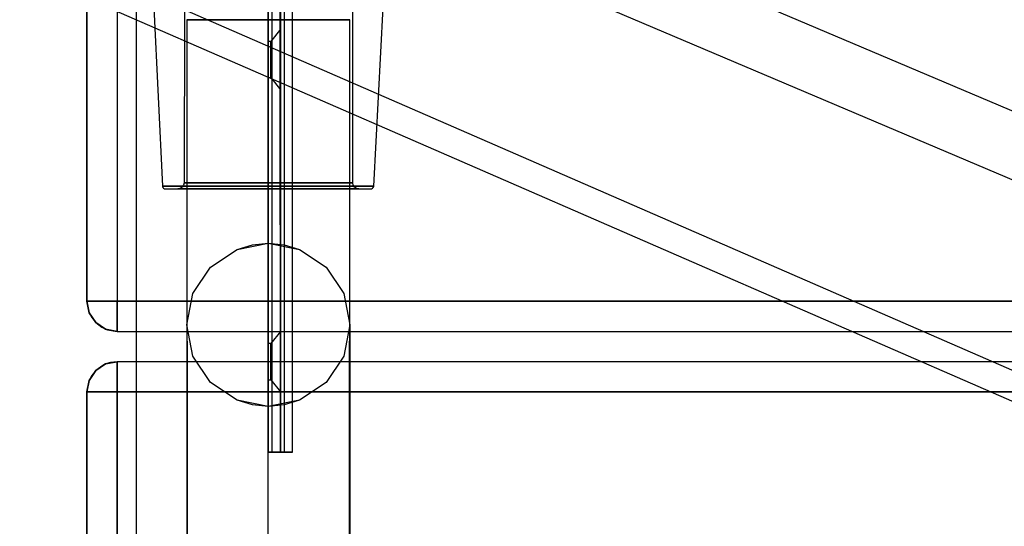
# Model space of a CAD drawing. Units: millimetres. Extents: x 13620 to 22099, y 2863 to 14746.
# Drawn here: x 16037 to 16199, y 11254 to 11337 of the extents above; entities that cross this region are included whole.
import ezdxf

# ---------------------------------------------------------------- set-up
doc = ezdxf.new("R2010")
doc.units = ezdxf.units.MM
doc.linetypes.add('ACAD_ISO04W100', pattern=[30, 24, -3, 0, -3])
doc.layers.add('PH-19A11', color=7, linetype='Continuous')
doc.layers.add('PV-19A11', color=7, linetype='Continuous')

# ---------------------------------------------------------------- blocks, each defined once
blk = doc.blocks.new('kotwa')
at = {"color": 1, "linetype": 'ACAD_ISO04W100', "ltscale": 0.5}
blk.add_line((-23213.47, 7451.18, 26.03), (-23213.47, 7251.18, 26.03), dxfattribs=at)
blk = doc.blocks.new('kotwa1')
at = {"color": 3, "linetype": 'ACAD_ISO04W100', "lineweight": 30}
blk.add_blockref('kotwa', (30824.84, -6871.86, -41.03), dxfattribs=at)
blk = doc.blocks.new('*U7')
at = {"layer": 'PV-19A11'}
for p, q in [((3528.04, 9338.42), (3758.56, 9237.98)), ((3517.56, 9337.85), (3753.04, 9235.24))]:
    blk.add_line(p, q, dxfattribs=at)
blk = doc.blocks.new('*U8')
at = {"layer": 'PH-19A11'}
for p, q in [((3770.63, 9276.49), (3549.92, 9370.21)), ((3549.92, 9358.86), (3770.63, 9265.15)), ((3534.86, 9335.04), (3534.86, 9280.15)), ((3534.86, 9280.15), (3534.86, 9335.04)), ((3539.86, 9335.04), (3539.86, 9280.15)), ((3539.86, 9335.04), (3539.86, 9280.15)), ((3543.06, 9140.15), (3543.06, 9335.15)), ((3564.86, 8935.15), (3564.86, 9335.15)), ((3564.86, 8535.15), (3564.86, 9335.15)), ((3564.86, 9330.38), (3564.86, 9292.26)), ((3564.86, 9330.38), (3564.86, 9255.15)), ((3564.86, 9330.38), (3564.86, 9255.15)), ((3564.86, 9292.26), (3564.86, 9330.38)), ((3565.52, 9292.26), (3565.52, 9330.38)), ((3566.86, 9255.15), (3566.83, 9330.38)), ((3566.86, 9330.38), (3566.86, 9255.15)), ((3566.86, 9255.15), (3566.86, 9330.38)), ((3566.86, 9255.15), (3566.86, 9330.38)), ((3566.86, 9255.15), (3566.86, 9330.38)), ((3567.52, 9255.15), (3567.52, 9330.38)), ((3567.52, 9255.15), (3567.52, 9330.38)), ((3568.86, 9255.15), (3568.84, 9330.38)), ((3545.94, 9328.74), (3547.34, 9299.22)), ((3551, 9328.37), (3550.92, 9299.74)), ((3565.52, 9292.26), (3565.52, 9329.88)), ((3578.86, 9299.74), (3578.86, 9328.4)), ((3582.31, 9299.22), (3583.86, 9328.74)), ((3553.17, 9326.74), (3551.36, 9326.74)), ((3551.36, 9326.74), (3551.36, 9276.24)), ((3551.36, 9326.74), (3553.17, 9326.74)), ((3558.11, 9326.74), (3553.17, 9326.74)), ((3553.17, 9326.74), (3558.11, 9326.74)), ((3564.86, 9326.74), (3558.11, 9326.74)), ((3558.11, 9326.74), (3564.86, 9326.74)), ((3571.61, 9326.74), (3564.86, 9326.74)), ((3564.86, 9326.74), (3571.61, 9326.74)), ((3576.55, 9326.74), (3571.61, 9326.74)), ((3571.61, 9326.74), (3576.55, 9326.74)), ((3578.36, 9326.74), (3576.55, 9326.74)), ((3576.55, 9326.74), (3578.36, 9326.74)), ((3578.36, 9195.1), (3578.36, 9326.74)), ((3566.86, 9325.15), (3565.26, 9323.15)), ((3566.86, 9325.15), (3565.26, 9323.15)), ((3566.86, 9324.77), (3566.86, 9325.15)), ((3566.86, 9324.77), (3566.86, 9325.15)), ((3566.86, 9325.15), (3566.86, 9324.77)), ((3566.86, 9325.15), (3566.86, 9324.77)), ((3566.86, 9323.68), (3566.86, 9324.77)), ((3566.86, 9323.68), (3566.86, 9324.77)), ((3566.86, 9324.77), (3566.86, 9323.68)), ((3566.86, 9324.77), (3566.86, 9323.68)), ((3566.86, 9322.06), (3566.86, 9323.68)), ((3566.86, 9322.06), (3566.86, 9323.68)), ((3566.86, 9323.68), (3566.86, 9322.06)), ((3566.86, 9323.68), (3566.86, 9322.06)), ((3564.86, 9323.15), (3564.86, 9322.79)), ((3565.26, 9323.15), (3564.86, 9323.15)), ((3564.86, 9323.15), (3564.86, 9322.79)), ((3565.26, 9323.15), (3564.86, 9323.15)), ((3564.86, 9323.02), (3564.86, 9323.15)), ((3564.86, 9323.02), (3564.86, 9323.15)), ((3564.86, 9322.64), (3564.86, 9323.02)), ((3564.86, 9322.64), (3564.86, 9323.02)), ((3564.86, 9322.79), (3564.86, 9321.81)), ((3564.86, 9322.79), (3564.86, 9321.81)), ((3564.86, 9322.05), (3564.86, 9322.64)), ((3564.86, 9322.05), (3564.86, 9322.64)), ((3564.86, 9321.3), (3564.86, 9322.05)), ((3564.86, 9321.3), (3564.86, 9322.05)), ((3565.26, 9322.79), (3565.26, 9323.15)), ((3565.26, 9322.79), (3565.26, 9323.15)), ((3565.26, 9323.15), (3565.26, 9323.02)), ((3565.26, 9323.15), (3565.26, 9323.02)), ((3565.26, 9323.02), (3565.26, 9322.64)), ((3565.26, 9323.02), (3565.26, 9322.64)), ((3565.26, 9321.81), (3565.26, 9322.79)), ((3565.26, 9321.81), (3565.26, 9322.79)), ((3565.26, 9322.64), (3565.26, 9322.05)), ((3565.26, 9322.64), (3565.26, 9322.05)), ((3565.26, 9322.05), (3565.26, 9321.3)), ((3565.26, 9322.05), (3565.26, 9321.3)), ((3566.86, 9320.15), (3566.86, 9322.06)), ((3566.86, 9320.15), (3566.86, 9322.06)), ((3566.86, 9322.06), (3566.86, 9320.15)), ((3566.86, 9322.06), (3566.86, 9320.15)), ((3564.86, 9321.81), (3564.86, 9320.44)), ((3564.86, 9321.81), (3564.86, 9320.44)), ((3564.86, 9319.85), (3564.86, 9321.3)), ((3564.86, 9319.85), (3564.86, 9321.3)), ((3564.86, 9320.44), (3564.86, 9319)), ((3564.86, 9320.44), (3564.86, 9319)), ((3565.26, 9320.44), (3565.26, 9321.81)), ((3565.26, 9320.44), (3565.26, 9321.81)), ((3565.26, 9321.3), (3565.26, 9319.85)), ((3565.26, 9321.3), (3565.26, 9319.85)), ((3565.26, 9319), (3565.26, 9320.44)), ((3565.26, 9319), (3565.26, 9320.44)), ((3564.86, 9318.48), (3564.86, 9319.85)), ((3564.86, 9318.48), (3564.86, 9319.85)), ((3564.86, 9319), (3564.86, 9318.24)), ((3564.86, 9319), (3564.86, 9318.24)), ((3565.26, 9319.85), (3565.26, 9318.48)), ((3565.26, 9319.85), (3565.26, 9318.48)), ((3565.26, 9318.24), (3565.26, 9319)), ((3565.26, 9318.24), (3565.26, 9319)), ((3566.86, 9318.23), (3566.86, 9320.15)), ((3566.86, 9318.23), (3566.86, 9320.15)), ((3566.86, 9320.15), (3566.86, 9318.23)), ((3566.86, 9320.15), (3566.86, 9318.23)), ((3564.86, 9317.5), (3564.86, 9318.48)), ((3564.86, 9317.5), (3564.86, 9318.48)), ((3564.86, 9318.24), (3564.86, 9317.65)), ((3564.86, 9318.24), (3564.86, 9317.65)), ((3564.86, 9317.65), (3564.86, 9317.28)), ((3564.86, 9317.65), (3564.86, 9317.28)), ((3564.86, 9317.15), (3564.86, 9317.5)), ((3564.86, 9317.15), (3564.86, 9317.5)), ((3564.86, 9317.28), (3564.86, 9317.15)), ((3564.86, 9317.28), (3564.86, 9317.15)), ((3564.86, 9317.15), (3565.26, 9317.15)), ((3564.86, 9317.15), (3565.26, 9317.15)), ((3565.26, 9318.48), (3565.26, 9317.5)), ((3565.26, 9318.48), (3565.26, 9317.5)), ((3565.26, 9317.65), (3565.26, 9318.24)), ((3565.26, 9317.65), (3565.26, 9318.24)), ((3565.26, 9317.28), (3565.26, 9317.65)), ((3565.26, 9317.28), (3565.26, 9317.65)), ((3565.26, 9317.5), (3565.26, 9317.15)), ((3565.26, 9317.5), (3565.26, 9317.15)), ((3565.26, 9317.15), (3565.26, 9317.28)), ((3565.26, 9317.15), (3565.26, 9317.28)), ((3565.26, 9317.15), (3566.86, 9315.15)), ((3565.26, 9317.15), (3566.86, 9315.15)), ((3566.86, 9316.61), (3566.86, 9318.23)), ((3566.86, 9316.61), (3566.86, 9318.23)), ((3566.86, 9318.23), (3566.86, 9316.61)), ((3566.86, 9318.23), (3566.86, 9316.61)), ((3566.86, 9315.53), (3566.86, 9316.61)), ((3566.86, 9315.53), (3566.86, 9316.61)), ((3566.86, 9316.61), (3566.86, 9315.53)), ((3566.86, 9316.61), (3566.86, 9315.53)), ((3566.86, 9315.15), (3566.86, 9315.53)), ((3566.86, 9315.15), (3566.86, 9315.53)), ((3566.86, 9315.53), (3566.86, 9315.15)), ((3566.86, 9315.53), (3566.86, 9315.15)), ((3547.34, 9299.22), (3547.34, 9299.15)), ((3547.41, 9299.22), (3547.34, 9299.22)), ((3547.34, 9299.22), (3548.01, 9299.22)), ((3547.34, 9299.15), (3547.41, 9298.98)), ((3549.17, 9299.22), (3547.41, 9299.22)), ((3548.01, 9299.22), (3550.88, 9299.22)), ((3553.05, 9299.22), (3549.17, 9299.22)), ((3550.66, 9299.07), (3550.37, 9298.85)), ((3550.85, 9299.38), (3550.66, 9299.07)), ((3550.92, 9299.74), (3550.85, 9299.38)), ((3550.88, 9299.22), (3555.63, 9299.22)), ((3551.39, 9299.74), (3550.92, 9299.74)), ((3550.92, 9299.74), (3552.33, 9299.74)), ((3553.69, 9299.74), (3551.39, 9299.74)), ((3552.33, 9299.74), (3555.43, 9299.74)), ((3558.53, 9299.22), (3553.05, 9299.22)), ((3557.49, 9299.74), (3553.69, 9299.74)), ((3555.43, 9299.74), (3559.8, 9299.74)), ((3555.63, 9299.22), (3561.64, 9299.22)), ((3562.29, 9299.74), (3557.49, 9299.74)), ((3564.86, 9299.22), (3558.53, 9299.22)), ((3559.8, 9299.74), (3564.86, 9299.74)), ((3561.64, 9299.22), (3568.08, 9299.22)), ((3567.43, 9299.74), (3562.29, 9299.74)), ((3564.86, 9299.74), (3569.92, 9299.74)), ((3571.19, 9299.22), (3564.86, 9299.22)), ((3572.23, 9299.74), (3567.43, 9299.74)), ((3568.08, 9299.22), (3574.08, 9299.22)), ((3569.92, 9299.74), (3574.29, 9299.74)), ((3576.67, 9299.22), (3571.19, 9299.22)), ((3576.03, 9299.74), (3572.23, 9299.74)), ((3574.08, 9299.22), (3578.84, 9299.22)), ((3574.29, 9299.74), (3577.39, 9299.74)), ((3578.33, 9299.74), (3576.03, 9299.74)), ((3580.55, 9299.22), (3576.67, 9299.22)), ((3577.39, 9299.74), (3578.8, 9299.74)), ((3578.86, 9299.74), (3578.33, 9299.74)), ((3578.8, 9299.74), (3578.86, 9299.74)), ((3578.84, 9299.22), (3581.71, 9299.22)), ((3578.87, 9299.38), (3578.86, 9299.74)), ((3579.06, 9299.07), (3578.87, 9299.38)), ((3579.35, 9298.85), (3579.06, 9299.07)), ((3582.31, 9299.22), (3580.55, 9299.22)), ((3581.71, 9299.22), (3582.31, 9299.22)), ((3582.23, 9298.98), (3582.3, 9299.15)), ((3582.3, 9299.15), (3582.31, 9299.22)), ((3547.41, 9298.98), (3547.53, 9298.84)), ((3547.53, 9298.84), (3547.7, 9298.76)), ((3547.7, 9298.76), (3547.84, 9298.74)), ((3547.84, 9298.74), (3547.91, 9298.74)), ((3547.84, 9298.74), (3548.49, 9298.74)), ((3547.91, 9298.74), (3549.62, 9298.74)), ((3548.49, 9298.74), (3551.27, 9298.74)), ((3549.62, 9298.74), (3553.39, 9298.74)), ((3550.02, 9298.75), (3549.92, 9298.74)), ((3549.92, 9298.74), (3550.43, 9298.74)), ((3551.43, 9298.74), (3549.92, 9298.74)), ((3550.37, 9298.85), (3550.02, 9298.75)), ((3550.43, 9298.74), (3552.89, 9298.74)), ((3551.27, 9298.74), (3555.9, 9298.74)), ((3554.75, 9298.74), (3551.43, 9298.74)), ((3552.89, 9298.74), (3556.96, 9298.74)), ((3553.39, 9298.74), (3558.71, 9298.74)), ((3559.44, 9298.74), (3554.75, 9298.74)), ((3555.9, 9298.74), (3561.73, 9298.74)), ((3556.96, 9298.74), (3562.1, 9298.74)), ((3558.71, 9298.74), (3564.86, 9298.74)), ((3564.86, 9298.74), (3559.44, 9298.74)), ((3561.73, 9298.74), (3567.99, 9298.74)), ((3562.1, 9298.74), (3567.62, 9298.74)), ((3564.86, 9298.74), (3571.01, 9298.74)), ((3570.28, 9298.74), (3564.86, 9298.74)), ((3567.62, 9298.74), (3572.76, 9298.74)), ((3567.99, 9298.74), (3573.82, 9298.74)), ((3574.97, 9298.74), (3570.28, 9298.74)), ((3571.01, 9298.74), (3576.33, 9298.74)), ((3572.76, 9298.74), (3576.83, 9298.74)), ((3573.82, 9298.74), (3578.45, 9298.74)), ((3578.29, 9298.74), (3574.97, 9298.74)), ((3576.33, 9298.74), (3580.1, 9298.74)), ((3576.83, 9298.74), (3579.29, 9298.74)), ((3579.8, 9298.74), (3578.29, 9298.74)), ((3578.45, 9298.74), (3581.23, 9298.74)), ((3579.29, 9298.74), (3579.86, 9298.74)), ((3579.7, 9298.75), (3579.35, 9298.85)), ((3579.86, 9298.74), (3579.7, 9298.75)), ((3579.86, 9298.74), (3579.8, 9298.74)), ((3580.1, 9298.74), (3581.81, 9298.74)), ((3581.23, 9298.74), (3581.81, 9298.74)), ((3581.81, 9298.74), (3581.95, 9298.76)), ((3581.95, 9298.76), (3582.11, 9298.84)), ((3582.11, 9298.84), (3582.23, 9298.98)), ((3564.86, 9292.26), (3564.86, 9255.15)), ((3564.86, 9255.15), (3564.86, 9292.26)), ((3565.52, 9255.15), (3565.52, 9292.26)), ((3565.52, 9255.15), (3565.52, 9292.26)), ((3559.69, 9288.71), (3564.86, 9289.74)), ((3559.69, 9288.71), (3562.23, 9289.48)), ((3562.23, 9289.48), (3564.86, 9289.74)), ((3564.86, 9289.74), (3570.03, 9288.71)), ((3564.86, 9289.74), (3567.49, 9289.48)), ((3567.49, 9289.48), (3570.03, 9288.71)), ((3555.31, 9285.79), (3559.69, 9288.71)), ((3555.31, 9285.79), (3559.69, 9288.71)), ((3570.03, 9288.71), (3574.41, 9285.79)), ((3570.03, 9288.71), (3574.41, 9285.79)), ((3552.39, 9281.41), (3555.31, 9285.79)), ((3552.39, 9281.41), (3555.31, 9285.79)), ((3574.41, 9285.79), (3577.33, 9281.41)), ((3574.41, 9285.79), (3577.33, 9281.41)), ((3551.36, 9276.24), (3552.39, 9281.41)), ((3551.36, 9276.24), (3552.39, 9281.41)), ((3577.33, 9281.41), (3578.36, 9276.24)), ((3577.33, 9281.41), (3578.36, 9276.24)), ((3534.86, 9280.15), (3535.24, 9280.15)), ((3534.86, 9280.15), (3535.24, 9278.24)), ((3534.86, 9280.15), (3535.17, 9278.42)), ((3535.24, 9278.24), (3534.86, 9280.15)), ((3535.24, 9280.15), (3534.86, 9280.15)), ((3534.86, 9280.15), (3534.86, 9280.15)), ((3534.86, 9280.15), (3534.86, 9280.15)), ((3535.24, 9280.15), (3536.32, 9280.15)), ((3536.32, 9280.15), (3535.24, 9280.15)), ((3536.32, 9280.15), (3537.94, 9280.15)), ((3537.94, 9280.15), (3536.32, 9280.15)), ((3537.94, 9280.15), (3539.86, 9280.15)), ((3539.86, 9280.15), (3537.94, 9280.15)), ((3539.86, 9280.15), (4489.86, 9280.15)), ((3539.86, 9278.24), (3539.86, 9280.15)), ((4489.86, 9280.15), (3539.86, 9280.15)), ((3539.86, 9280.15), (3539.86, 9278.24)), ((3535.17, 9278.42), (3535.24, 9278.24)), ((3535.24, 9278.24), (3535.65, 9277.46)), ((3535.24, 9278.24), (3536.32, 9276.61)), ((3536.32, 9276.61), (3535.24, 9278.24)), ((3539.86, 9276.61), (3539.86, 9278.24)), ((3539.86, 9278.24), (3539.86, 9276.61)), ((3535.65, 9277.46), (3536.32, 9276.61)), ((3536.32, 9276.61), (3537.32, 9275.84)), ((3536.32, 9276.61), (3537.94, 9275.53)), ((3537.94, 9275.53), (3536.32, 9276.61)), ((3539.86, 9275.53), (3539.86, 9276.61)), ((3539.86, 9276.61), (3539.86, 9275.53)), ((3552.39, 9271.08), (3551.36, 9276.24)), ((3551.36, 9276.24), (3551.42, 9270.93)), ((3551.36, 9276.24), (3551.36, 9206.87)), ((3552.39, 9271.08), (3551.36, 9276.24)), ((3578.36, 9276.24), (3577.33, 9271.08)), ((3578.36, 9276.24), (3577.33, 9271.08)), ((3578.3, 9270.93), (3578.36, 9276.24)), ((3578.36, 9201.24), (3578.36, 9276.24)), ((3578.36, 9276.24), (3578.36, 9195.1)), ((3537.32, 9275.84), (3537.94, 9275.53)), ((3537.94, 9275.53), (3539.86, 9275.15)), ((3537.94, 9275.53), (3538.28, 9275.41)), ((3539.86, 9275.15), (3537.94, 9275.53)), ((3538.28, 9275.41), (3539.86, 9275.15)), ((3539.86, 9275.15), (3539.86, 9275.53)), ((3539.86, 9275.53), (3539.86, 9275.15)), ((3539.86, 9275.15), (4489.86, 9275.15)), ((3539.86, 9275.15), (3539.86, 9275.15)), ((3539.86, 9275.15), (3539.86, 9275.15)), ((3539.86, 9275.15), (4489.86, 9275.15)), ((3566.86, 9275.15), (3565.26, 9273.15)), ((3566.86, 9275.15), (3565.26, 9273.15)), ((3566.86, 9274.77), (3566.86, 9275.15)), ((3566.86, 9274.77), (3566.86, 9275.15)), ((3566.86, 9275.15), (3566.86, 9274.77)), ((3566.86, 9275.15), (3566.86, 9274.77)), ((3566.86, 9273.68), (3566.86, 9274.77)), ((3566.86, 9273.68), (3566.86, 9274.77)), ((3566.86, 9274.77), (3566.86, 9273.68)), ((3566.86, 9274.77), (3566.86, 9273.68)), ((3564.86, 9273.15), (3564.86, 9272.79)), ((3565.26, 9273.15), (3564.86, 9273.15)), ((3564.86, 9273.15), (3564.86, 9272.79)), ((3565.26, 9273.15), (3564.86, 9273.15)), ((3564.86, 9273.02), (3564.86, 9273.15)), ((3564.86, 9273.02), (3564.86, 9273.15)), ((3564.86, 9272.64), (3564.86, 9273.02)), ((3564.86, 9272.64), (3564.86, 9273.02)), ((3565.26, 9272.79), (3565.26, 9273.15)), ((3565.26, 9272.79), (3565.26, 9273.15)), ((3565.26, 9273.15), (3565.26, 9273.02)), ((3565.26, 9273.15), (3565.26, 9273.02)), ((3565.26, 9273.02), (3565.26, 9272.64)), ((3565.26, 9273.02), (3565.26, 9272.64)), ((3566.86, 9272.06), (3566.86, 9273.68)), ((3566.86, 9272.06), (3566.86, 9273.68)), ((3566.86, 9273.68), (3566.86, 9272.06)), ((3566.86, 9273.68), (3566.86, 9272.06)), ((3564.86, 9272.79), (3564.86, 9271.81)), ((3564.86, 9272.79), (3564.86, 9271.81)), ((3564.86, 9272.05), (3564.86, 9272.64)), ((3564.86, 9272.05), (3564.86, 9272.64)), ((3564.86, 9271.3), (3564.86, 9272.05)), ((3564.86, 9271.3), (3564.86, 9272.05)), ((3564.86, 9271.81), (3564.86, 9270.44)), ((3564.86, 9271.81), (3564.86, 9270.44)), ((3565.26, 9271.81), (3565.26, 9272.79)), ((3565.26, 9271.81), (3565.26, 9272.79)), ((3565.26, 9272.64), (3565.26, 9272.05)), ((3565.26, 9272.64), (3565.26, 9272.05)), ((3565.26, 9272.05), (3565.26, 9271.3)), ((3565.26, 9272.05), (3565.26, 9271.3)), ((3565.26, 9270.44), (3565.26, 9271.81)), ((3565.26, 9270.44), (3565.26, 9271.81)), ((3566.86, 9270.15), (3566.86, 9272.06)), ((3566.86, 9270.15), (3566.86, 9272.06)), ((3566.86, 9272.06), (3566.86, 9270.15)), ((3566.86, 9272.06), (3566.86, 9270.15)), ((3537.94, 9269.77), (3536.32, 9268.69)), ((3536.32, 9268.69), (3537.94, 9269.77)), ((3537.94, 9269.77), (3537.47, 9269.52)), ((3539.86, 9270.15), (3537.94, 9269.77)), ((3537.94, 9269.77), (3539.86, 9270.15)), ((3538.76, 9269.99), (3537.94, 9269.77)), ((3539.86, 9270.15), (3538.76, 9269.99)), ((3539.86, 9269.77), (3539.86, 9270.15)), ((4489.86, 9270.15), (3539.86, 9270.15)), ((3539.86, 9270.15), (3539.86, 9270.15)), ((3539.86, 9270.15), (3539.86, 9270.15)), ((3539.86, 9270.15), (3539.86, 9269.77)), ((4489.86, 9270.15), (3539.86, 9270.15)), ((3539.86, 9268.69), (3539.86, 9269.77)), ((3539.86, 9269.77), (3539.86, 9268.69)), ((3551.42, 9270.93), (3551.42, 9259.27)), ((3555.31, 9266.7), (3552.39, 9271.08)), ((3555.31, 9266.7), (3552.39, 9271.08)), ((3564.86, 9269.85), (3564.86, 9271.3)), ((3564.86, 9269.85), (3564.86, 9271.3)), ((3564.86, 9270.44), (3564.86, 9269)), ((3564.86, 9270.44), (3564.86, 9269)), ((3564.86, 9268.48), (3564.86, 9269.85)), ((3564.86, 9268.48), (3564.86, 9269.85)), ((3565.26, 9271.3), (3565.26, 9269.85)), ((3565.26, 9271.3), (3565.26, 9269.85)), ((3565.26, 9269), (3565.26, 9270.44)), ((3565.26, 9269), (3565.26, 9270.44)), ((3565.26, 9269.85), (3565.26, 9268.48)), ((3565.26, 9269.85), (3565.26, 9268.48)), ((3566.86, 9268.23), (3566.86, 9270.15)), ((3566.86, 9268.23), (3566.86, 9270.15)), ((3566.86, 9270.15), (3566.86, 9268.23)), ((3566.86, 9270.15), (3566.86, 9268.23)), ((3577.33, 9271.08), (3574.41, 9266.7)), ((3577.33, 9271.08), (3574.41, 9266.7)), ((3578.3, 9259.27), (3578.3, 9270.93)), ((3536.32, 9268.69), (3535.24, 9267.06)), ((3535.24, 9267.06), (3536.32, 9268.69)), ((3536.32, 9268.69), (3535.65, 9267.86)), ((3537.47, 9269.52), (3536.32, 9268.69)), ((3539.86, 9267.06), (3539.86, 9268.69)), ((3539.86, 9268.69), (3539.86, 9267.06)), ((3564.86, 9269), (3564.86, 9268.24)), ((3564.86, 9269), (3564.86, 9268.24)), ((3564.86, 9267.5), (3564.86, 9268.48)), ((3564.86, 9267.5), (3564.86, 9268.48)), ((3564.86, 9268.24), (3564.86, 9267.65)), ((3564.86, 9268.24), (3564.86, 9267.65)), ((3565.26, 9268.24), (3565.26, 9269)), ((3565.26, 9268.24), (3565.26, 9269)), ((3565.26, 9268.48), (3565.26, 9267.5)), ((3565.26, 9268.48), (3565.26, 9267.5)), ((3565.26, 9267.65), (3565.26, 9268.24)), ((3565.26, 9267.65), (3565.26, 9268.24)), ((3566.86, 9266.61), (3566.86, 9268.23)), ((3566.86, 9266.61), (3566.86, 9268.23)), ((3566.86, 9268.23), (3566.86, 9266.61)), ((3566.86, 9268.23), (3566.86, 9266.61)), ((3534.86, 9265.15), (3535.24, 9267.06)), ((3535.24, 9267.06), (3534.86, 9265.15)), ((3535.24, 9267.06), (3534.88, 9265.57)), ((3535.65, 9267.86), (3535.24, 9267.06)), ((3539.86, 9265.15), (3539.86, 9267.06)), ((3539.86, 9267.06), (3539.86, 9265.15)), ((3559.69, 9263.77), (3555.31, 9266.7)), ((3559.69, 9263.77), (3555.31, 9266.7)), ((3564.86, 9267.65), (3564.86, 9267.28)), ((3564.86, 9267.65), (3564.86, 9267.28)), ((3564.86, 9267.15), (3564.86, 9267.5)), ((3564.86, 9267.15), (3564.86, 9267.5)), ((3564.86, 9267.28), (3564.86, 9267.15)), ((3564.86, 9267.28), (3564.86, 9267.15)), ((3564.86, 9267.15), (3565.26, 9267.15)), ((3564.86, 9267.15), (3565.26, 9267.15)), ((3565.26, 9267.28), (3565.26, 9267.65)), ((3565.26, 9267.28), (3565.26, 9267.65)), ((3565.26, 9267.5), (3565.26, 9267.15)), ((3565.26, 9267.5), (3565.26, 9267.15)), ((3565.26, 9267.15), (3565.26, 9267.28)), ((3565.26, 9267.15), (3565.26, 9267.28)), ((3565.26, 9267.15), (3566.86, 9265.15)), ((3565.26, 9267.15), (3566.86, 9265.15)), ((3566.86, 9265.53), (3566.86, 9266.61)), ((3566.86, 9265.53), (3566.86, 9266.61)), ((3566.86, 9266.61), (3566.86, 9265.53)), ((3566.86, 9266.61), (3566.86, 9265.53)), ((3574.41, 9266.7), (3570.03, 9263.77)), ((3574.41, 9266.7), (3570.03, 9263.77)), ((3534.88, 9265.57), (3534.86, 9265.15)), ((3534.86, 9265.15), (3534.86, 9214.05)), ((3535.24, 9265.15), (3534.86, 9265.15)), ((3534.86, 9265.15), (3535.24, 9265.15)), ((3534.86, 9145.15), (3534.86, 9265.15)), ((3534.86, 9265.15), (3534.86, 9265.15)), ((3534.86, 9265.15), (3534.86, 9265.15)), ((3536.32, 9265.15), (3535.24, 9265.15)), ((3535.24, 9265.15), (3536.32, 9265.15)), ((3537.94, 9265.15), (3536.32, 9265.15)), ((3536.32, 9265.15), (3537.94, 9265.15)), ((3539.86, 9265.15), (3537.94, 9265.15)), ((3537.94, 9265.15), (3539.86, 9265.15)), ((3539.86, 9182.78), (3539.86, 9265.15)), ((4489.86, 9265.15), (3539.86, 9265.15)), ((3539.86, 9265.15), (3539.86, 9145.15)), ((3539.86, 9265.15), (4489.86, 9265.15)), ((3566.86, 9265.15), (3566.86, 9265.53)), ((3566.86, 9265.15), (3566.86, 9265.53)), ((3566.86, 9265.53), (3566.86, 9265.15)), ((3566.86, 9265.53), (3566.86, 9265.15)), ((3564.86, 9262.74), (3559.69, 9263.77)), ((3562.23, 9263), (3559.69, 9263.77)), ((3570.03, 9263.77), (3564.86, 9262.74)), ((3570.03, 9263.77), (3567.49, 9263)), ((3564.86, 9262.74), (3562.23, 9263)), ((3567.49, 9263), (3564.86, 9262.74)), ((3551.42, 9259.27), (3551.42, 9241.6)), ((3578.3, 9241.6), (3578.3, 9259.27)), ((3564.86, 9255.15), (3564.9, 9255.15)), ((3564.86, 9255.15), (3566.86, 9255.15)), ((3564.86, 9255.15), (3564.86, 9255.15)), ((3564.9, 9255.15), (3564.86, 9255.15)), ((3564.86, 9255.15), (3564.86, 9255.15)), ((3566.86, 9255.15), (3564.86, 9255.15)), ((3564.9, 9255.15), (3565.04, 9255.15)), ((3565.04, 9255.15), (3564.9, 9255.15)), ((3565.04, 9255.15), (3565.25, 9255.15)), ((3565.25, 9255.15), (3565.04, 9255.15)), ((3565.25, 9255.15), (3565.52, 9255.15)), ((3565.52, 9255.15), (3565.25, 9255.15)), ((3565.52, 9255.15), (3566.06, 9255.15)), ((3566.06, 9255.15), (3565.52, 9255.15)), ((3566.06, 9255.15), (3566.49, 9255.15)), ((3566.49, 9255.15), (3566.06, 9255.15)), ((3566.49, 9255.15), (3566.76, 9255.15)), ((3566.76, 9255.15), (3566.49, 9255.15)), ((3566.76, 9255.15), (3566.86, 9255.15)), ((3566.86, 9255.15), (3566.76, 9255.15)), ((3566.86, 9255.15), (3567.03, 9255.15)), ((3566.86, 9255.15), (3566.86, 9255.15)), ((3567.03, 9255.15), (3566.86, 9255.15)), ((3566.86, 9255.15), (3566.86, 9255.15)), ((3567.03, 9255.15), (3567.52, 9255.15)), ((3567.52, 9255.15), (3567.03, 9255.15)), ((3567.52, 9255.15), (3568.51, 9255.15)), ((3568.51, 9255.15), (3567.52, 9255.15)), ((3568.51, 9255.15), (3568.86, 9255.15)), ((3568.86, 9255.15), (3568.51, 9255.15))]:
    blk.add_line(p, q, dxfattribs=at)

msp = doc.modelspace()

# ---------------------------------------------------------------- block references
msp.add_blockref('kotwa1', (8466.31, 10916.52, 15))
at = {"layer": 'PH-19A11'}
msp.add_blockref('*U8', (12512.82, 2010.73), dxfattribs=at)
at = {"layer": 'PV-19A11'}
msp.add_blockref('*U7', (12512.82, 2010.73), dxfattribs=at)

doc.saveas('drawing.dxf')
